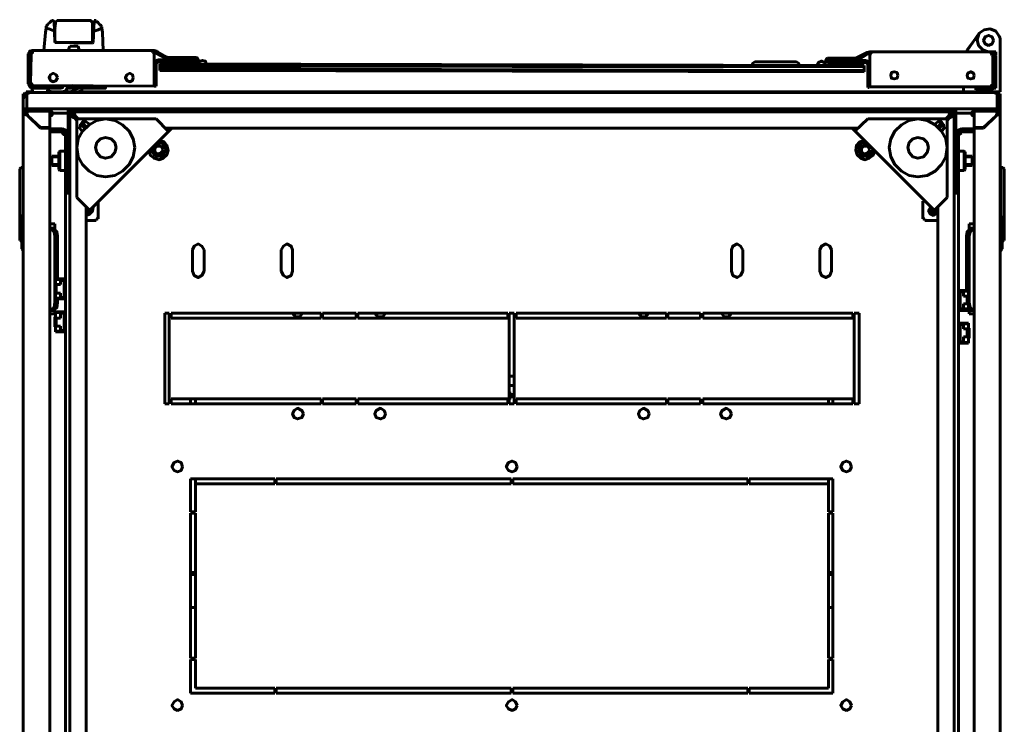
# Model space of a CAD drawing. Units: millimetres. Extents: x -61 to 2255, y -2930 to 1120.
# Drawn here: x 601 to 1199, y 692 to 1120 of the extents above; entities that cross this region are included whole.
import ezdxf

# ---------------------------------------------------------------- set-up
doc = ezdxf.new("R2010")
doc.units = ezdxf.units.MM
doc.layers.add('Вид снизу', color=7, linetype='Continuous', lineweight=60)

# ---------------------------------------------------------------- blocks, each defined once
blk = doc.blocks.new('SKAT-UPS 10000 SNMP комплекс вид снизу')
at = {"ltscale": 100}
for centre in [(-246.61, 361.57), (246.61, 361.57)]:
    blk.add_circle(centre, 6.29, dxfattribs=at)
at = {"layer": 'Вид снизу', "color": 7}
for points in [[(-279.8, 438.57), (-280.23, 438.13), (-280.67, 437.7), (-281.53, 436.83), (-281.97, 436.4), (-282.4, 435.97), (-282.84, 435.53)], [(-279.37, 439), (-279.37, 439.44)], [(-279.37, 439), (-278.5, 439)], [(-279.37, 439), (-279.37, 438.57)], [(-278.06, 438.57), (-278.5, 439)], [(-278.06, 438.57), (-277.63, 425.55)], [(-277.63, 434.23), (-277.2, 437.27)], [(-277.2, 437.7), (-277.2, 438.13), (-275.89, 439), (-275.46, 439)], [(-277.2, 438.13), (-277.2, 438.57)], [(-277.2, 437.27), (-277.2, 437.7)], [(-256.37, 439), (-275.46, 439)], [(-256.37, 439), (-255.94, 439), (-255.07, 438.13), (-254.64, 437.7), (-254.64, 437.27)], [(-255.07, 438.13), (-255.07, 438.57)], [(-254.64, 437.27), (-254.64, 434.23)], [(-254.2, 425.55), (-253.77, 438.57)], [(-253.77, 439), (-252.47, 439)], [(-253.77, 439), (-253.77, 438.57)], [(-252.47, 438.57), (-252.47, 439)], [(-252.47, 438.57), (-252.47, 439)], [(-252.47, 438.57), (-252.47, 439)], [(-249.43, 435.53), (-249.43, 435.97), (-250.3, 436.4), (-250.73, 436.83), (-251.17, 437.7), (-252.04, 438.13), (-252.47, 438.57)], [(-283.27, 431.63), (-284.14, 420.78)], [(-282.84, 434.23), (-283.27, 431.63)], [(-282.84, 435.53), (-282.84, 435.1)], [(-282.84, 435.1), (-282.84, 435.53)], [(-282.84, 435.1), (-282.84, 434.23)], [(-282.84, 434.23), (-282.84, 434.66)], [(-281.1, 433.8), (-282.84, 434.23)], [(-278.06, 432.5), (-278.5, 432.93), (-281.1, 433.8)], [(-278.5, 432.93), (-278.5, 433.36)], [(-277.2, 435.53), (-278.06, 435.53)], [(-277.63, 434.23), (-277.2, 434.66)], [(-277.63, 426.42), (-277.63, 434.23)], [(-254.2, 435.53), (-254.64, 435.53)], [(-254.64, 434.66), (-254.64, 434.23)], [(-254.64, 434.23), (-254.64, 426.42)], [(-254.2, 432.5), (-253.77, 432.5)], [(-251.17, 433.36), (-253.77, 432.5)], [(-253.77, 432.5), (-253.77, 432.93)], [(-251.17, 433.36), (-249, 434.23)], [(-249, 435.1), (-249.43, 435.53)], [(-249, 435.1), (-249, 434.23), (-248.57, 431.63)], [(-249, 434.66), (-249, 435.1)], [(-249, 434.23), (-249, 434.66)], [(-248.13, 420.78), (-248.57, 431.63)], [(276.33, 420.78), (283.7, 431.19)], [(295.85, 429.46), (293.68, 432.5), (290.21, 433.8), (286.74, 433.36), (283.7, 431.19), (282.4, 427.29), (283.27, 423.82), (285.87, 421.22), (289.34, 419.92)], [(-277.63, 426.42), (-277.2, 425.99), (-276.33, 425.55)], [(-277.63, 425.55), (-277.63, 425.99)], [(-277.63, 425.55), (-254.64, 425.12)], [(-276.33, 425.55), (-255.51, 425.55)], [(-275.89, 425.55), (-275.89, 425.99)], [(-275.46, 425.12), (-275.46, 425.55), (-275.89, 425.55)], [(-275.89, 425.55), (-275.89, 425.12)], [(-256.37, 425.55), (-256.37, 425.99)], [(-256.37, 425.12), (-256.37, 425.55), (-256.37, 425.12)], [(-255.51, 425.55), (-254.64, 425.99), (-254.64, 426.42)], [(-254.64, 425.12), (-254.2, 425.55)], [(276.33, 421.22), (281.53, 428.16)], [(282.4, 428.16), (281.53, 428.16)], [(292.38, 426.86), (291.51, 429.02), (289.34, 429.89), (287.17, 429.02), (286.31, 426.86), (287.17, 424.69), (289.34, 423.82), (291.51, 424.69), (292.38, 426.86)], [(295.85, 429.46), (296.28, 428.16)], [(296.28, 428.16), (296.28, 395.62)], [(-291.08, 420.78), (-292.81, 420.35), (-293.68, 418.61)], [(-293.68, 419.05), (-292.38, 418.61)], [(-293.68, 418.61), (-293.68, 400.39)], [(-291.08, 419.48), (-291.95, 419.05), (-292.38, 418.61)], [(-292.38, 418.61), (-292.38, 400.39)], [(-291.95, 418.61), (-291.08, 419.48), (-291.08, 420.35)], [(-291.95, 418.18), (-291.95, 418.61)], [(-291.08, 420.35), (-291.08, 420.78), (-291.51, 420.78)], [(-291.08, 420.78), (-291.51, 420.78)], [(-291.51, 420.78), (-291.51, 419.48)], [(-291.51, 420.78), (-291.08, 419.48)], [(-291.08, 419.48), (-291.51, 419.48)], [(-217.77, 420.78), (-291.08, 420.78)], [(-291.08, 419.48), (-291.08, 419.92)], [(-291.08, 419.48), (-291.08, 419.92)], [(-269.39, 420.78), (-268.52, 423.39)], [(-263.31, 423.39), (-268.52, 423.39)], [(-263.31, 423.39), (-262.88, 420.78)], [(-248.13, 420.78), (-248.13, 421.22)], [(-217.33, 420.78), (-217.77, 420.78), (-218.2, 419.92)], [(-218.2, 419.92), (-218.2, 419.48)], [(-218.2, 419.48), (-217.77, 419.48)], [(-217.77, 419.48), (-217.33, 418.61), (-217.33, 418.18)], [(-217.33, 419.48), (-217.77, 419.48)], [(-217.33, 420.78), (-217.33, 419.48)], [(-215.6, 420.35), (-217.33, 420.78)], [(-216.03, 419.48), (-217.33, 419.48)], [(-215.6, 420.35), (-216.03, 419.48)], [(-215.16, 419.92), (-216.03, 419.05)], [(-216.03, 419.48), (-216.03, 419.05), (-210.39, 416.01)], [(-215.6, 420.35), (-215.16, 419.92), (-209.96, 416.88)], [(209.52, 416.44), (215.6, 419.48)], [(210.39, 415.14), (216.03, 418.61)], [(215.16, 419.48), (216.03, 418.61), (215.6, 419.48)], [(217.33, 419.92), (215.6, 419.48)], [(217.33, 419.05), (216.03, 418.61)], [(217.33, 419.92), (217.33, 420.35)], [(217.77, 419.05), (218.2, 419.48), (217.77, 419.92), (217.33, 419.92)], [(217.33, 419.92), (217.33, 419.05)], [(217.33, 419.92), (217.33, 419.05)], [(217.77, 419.05), (217.33, 419.05)], [(217.77, 419.05), (217.33, 419.05)], [(217.33, 417.75), (217.77, 418.61)], [(291.08, 419.92), (217.77, 419.92)], [(217.77, 418.61), (217.77, 419.05)], [(217.77, 418.61), (217.77, 419.05)], [(276.33, 419.92), (276.33, 421.22)], [(276.33, 419.92), (276.33, 420.78)], [(285.87, 419.92), (285.87, 420.78)], [(291.08, 419.92), (290.64, 419.48)], [(290.64, 419.48), (291.08, 418.61), (291.51, 417.75)], [(291.08, 419.92), (291.08, 420.35)], [(293.25, 417.75), (292.81, 419.48), (291.08, 419.92)], [(291.08, 419.92), (291.08, 418.61)], [(291.08, 419.92), (291.08, 418.61)], [(291.08, 418.61), (291.08, 419.05)], [(291.08, 418.61), (291.08, 419.05)], [(291.08, 418.61), (291.08, 419.05)], [(292.38, 417.75), (291.95, 418.61), (291.08, 418.61)], [(293.68, 419.92), (291.51, 419.92)], [(293.68, 419.92), (293.68, 417.75)], [(-291.95, 418.18), (-292.38, 400.83)], [(-217.33, 418.18), (-217.33, 399.09), (-217.33, 412.54)], [(-214.73, 415.14), (-216.46, 414.28), (-217.33, 412.54)], [(-214.73, 413.84), (-215.6, 413.41), (-216.03, 412.54)], [(-216.03, 399.09), (-216.03, 412.54)], [(-214.73, 415.14), (-191.74, 415.14)], [(-214.73, 413.84), (-191.74, 413.84)], [(-213.86, 412.54), (213.86, 411.67)], [(-213.86, 408.64), (-213.86, 412.54)], [(-210.39, 416.01), (-208.66, 415.58)], [(-209.96, 416.88), (-208.66, 416.44)], [(-191.74, 416.44), (-208.66, 416.44)], [(-191.74, 415.58), (-208.66, 415.58)], [(-191.74, 413.84), (-190.87, 414.28), (-190.44, 415.14), (-190.87, 416.01), (-191.74, 416.44)], [(-191.74, 415.14), (-191.74, 415.58)], [(-185.66, 412.54), (-186.1, 414.28), (-187.83, 414.71), (-189.57, 414.28), (-190.44, 412.54)], [(147.49, 413.84), (146.19, 412.97), (145.76, 412.11)], [(147.49, 413.84), (172.65, 413.84)], [(174.82, 411.67), (173.95, 412.97), (172.65, 413.84)], [(190.44, 411.67), (189.57, 413.41), (187.83, 414.28), (186.1, 413.41), (185.23, 411.67)], [(191.74, 416.01), (190.87, 415.58), (190.44, 414.71), (190.87, 413.84), (191.74, 413.41)], [(191.74, 416.01), (208.66, 416.01)], [(191.74, 414.71), (191.74, 415.14)], [(214.73, 414.71), (191.74, 414.71)], [(191.74, 414.71), (208.66, 414.71)], [(214.73, 413.41), (191.74, 413.41)], [(208.66, 416.01), (209.52, 416.44)], [(208.66, 414.71), (210.39, 415.14)], [(216.9, 412.11), (216.46, 413.84), (214.73, 414.71)], [(216.03, 412.11), (215.6, 412.97), (214.73, 413.41)], [(217.33, 417.75), (217.33, 418.18)], [(217.33, 417.75), (217.33, 398.66)], [(291.51, 417.75), (291.95, 417.31)], [(291.95, 399.96), (291.95, 417.31)], [(291.95, 414.71), (291.95, 415.14)], [(293.25, 418.18), (292.38, 417.75)], [(292.38, 417.75), (292.38, 418.18)], [(292.38, 417.75), (292.38, 399.53)], [(293.25, 417.75), (293.25, 399.53)], [(293.68, 417.31), (293.68, 397.79)], [(-275.89, 404.3), (-276.76, 406.03), (-278.5, 406.9), (-280.23, 406.03), (-281.1, 404.3), (-280.23, 402.56), (-278.5, 401.7), (-276.76, 402.56), (-275.89, 404.3)], [(-229.91, 404.3), (-230.35, 406.03), (-232.08, 406.9), (-233.82, 406.03), (-234.68, 404.3), (-233.82, 402.56), (-232.08, 401.7), (-230.35, 402.56), (-229.91, 404.3)], [(-213.86, 411.24), (213.86, 410.81)], [(213.86, 408.64), (-213.86, 409.5)], [(213.86, 407.77), (-213.86, 408.64)], [(213.86, 411.67), (213.86, 407.77)], [(216.03, 398.23), (216.03, 412.11)], [(216.9, 398.23), (216.9, 412.11)], [(234.25, 405.6), (233.82, 407.34), (232.08, 407.77), (230.35, 407.34), (229.91, 405.6), (230.35, 403.86), (232.08, 403.43), (233.82, 403.86), (234.25, 405.6)], [(280.67, 405.6), (280.23, 406.9), (278.5, 407.77), (276.76, 406.9), (276.33, 405.6), (276.76, 403.86), (278.5, 403.43), (280.23, 403.86), (280.67, 405.6)], [(292.38, 409.5), (291.95, 409.5)], [(293.68, 408.2), (293.25, 408.2)], [(-291.08, 399.53), (-291.51, 400.39), (-292.38, 400.83)], [(-280.67, 405.6), (-280.67, 403)], [(291.95, 401.7), (292.38, 401.7)], [(293.25, 401.7), (293.68, 401.7)], [(-292.38, 395.19), (-294.55, 394.75), (-295.85, 393.45), (-296.72, 391.28)], [(-295.42, 394.32), (-295.42, 394.75)], [(-291.08, 395.62), (-294.98, 395.62)], [(-294.98, 394.32), (-294.98, 395.62)], [(-294.55, 394.32), (-292.38, 395.19)], [(-293.68, 400.39), (-292.81, 398.66), (-291.08, 397.79)], [(-292.38, 400.39), (-291.95, 399.53), (-291.08, 399.09)], [(292.38, 395.19), (-292.38, 395.19)], [(-291.51, 397.79), (-281.53, 397.79)], [(-291.51, 397.79), (-291.08, 396.06)], [(-291.08, 399.53), (-217.33, 399.09)], [(-291.08, 399.09), (-281.53, 399.09)], [(-291.08, 397.79), (-281.53, 397.79)], [(-291.08, 396.06), (-290.64, 395.19)], [(-288.47, 399.53), (-288.47, 399.09)], [(-288.47, 397.79), (-288.47, 398.23)], [(-284.57, 399.53), (-284.57, 399.09)], [(-284.57, 397.79), (-284.57, 398.23)], [(-282.4, 395.19), (-281.97, 396.06)], [(-282.4, 395.62), (-272.86, 395.62)], [(-281.53, 397.79), (-281.97, 396.06)], [(-279.37, 395.62), (-281.97, 396.49)], [(-281.53, 397.79), (-281.53, 399.09)], [(-281.53, 398.23), (-273.29, 398.23)], [(-273.73, 397.79), (-281.53, 397.79)], [(-280.67, 399.53), (-280.23, 399.09), (-279.8, 398.66)], [(-280.23, 398.23), (-280.23, 399.09)], [(-280.23, 395.62), (-280.23, 395.19)], [(-272.42, 398.66), (-279.8, 398.66)], [(-275.46, 395.19), (-275.03, 395.62)], [(-274.59, 395.62), (-275.03, 395.19)], [(-273.73, 397.79), (-272.86, 398.23), (-272.42, 399.09)], [(-272.86, 395.62), (-270.69, 396.49), (-269.82, 398.66)], [(-272.42, 399.53), (-272.42, 399.09)], [(274.16, 395.62), (-272.42, 395.62)], [(-271.12, 395.62), (-271.12, 396.06)], [(-271.12, 396.06), (-270.69, 396.06)], [(-271.12, 395.62), (-271.12, 396.06)], [(-261.15, 395.62), (-271.12, 395.62)], [(-270.69, 396.06), (-268.52, 395.62), (-266.78, 396.06)], [(-265.48, 397.79), (-270.26, 397.79)], [(-269.82, 398.66), (-269.82, 399.53)], [(-268.52, 398.66), (-269.82, 398.66)], [(-268.95, 399.53), (-268.09, 398.66)], [(-267.65, 399.53), (-268.09, 398.66)], [(-268.09, 398.66), (-262.45, 397.79)], [(-267.22, 398.23), (-267.22, 397.79)], [(-263.31, 397.36), (-267.22, 397.79)], [(-266.78, 399.53), (-262.45, 398.66)], [(-266.78, 396.06), (-265.48, 396.06), (-263.75, 395.62)], [(-261.15, 396.06), (-261.58, 396.06), (-263.75, 395.62)], [(-262.45, 397.79), (-263.31, 397.79)], [(-263.31, 397.79), (-263.31, 397.36)], [(-262.45, 398.66), (-262.45, 397.79)], [(-262.45, 397.79), (-247.7, 397.79)], [(-261.15, 397.79), (-261.15, 395.62)], [(-261.15, 395.62), (-261.15, 396.06)], [(-258.98, 399.53), (-258.98, 398.66)], [(-258.98, 398.66), (-258.54, 397.79), (-258.11, 397.79)], [(-251.17, 397.79), (-250.3, 397.79), (-250.3, 398.66)], [(-250.3, 399.09), (-250.3, 398.66)], [(-247.7, 397.79), (-246.83, 397.79), (-246.83, 398.66)], [(-246.83, 398.66), (-246.4, 399.09)], [(-216.03, 399.09), (-217.33, 399.09)], [(216.03, 398.23), (216.9, 398.23)], [(217.33, 398.66), (290.64, 398.66)], [(274.16, 395.62), (274.16, 398.66)], [(296.28, 395.62), (274.16, 395.62)], [(275.03, 395.62), (275.03, 395.19)], [(280.67, 395.62), (280.67, 395.19)], [(281.1, 395.19), (281.1, 395.62)], [(291.08, 398.23), (281.53, 398.23)], [(281.53, 396.92), (281.53, 398.23)], [(291.08, 396.92), (281.53, 396.92)], [(282.84, 398.66), (284.14, 398.23)], [(285.87, 395.19), (285.87, 395.62)], [(286.31, 395.62), (286.31, 395.19)], [(291.95, 399.96), (291.08, 399.53), (290.64, 398.66)], [(291.08, 398.23), (291.95, 398.66), (292.38, 399.53)], [(291.08, 396.92), (292.81, 397.79), (293.25, 399.53)], [(296.28, 391.28), (295.85, 393.45), (294.55, 394.75), (292.38, 395.19)], [(294.55, 394.32), (292.38, 395.19)], [(293.68, 397.79), (292.81, 397.79)], [(294.98, 394.32), (294.98, 395.62)], [(295.42, 394.32), (295.42, 394.75)], [(-296.72, 385.21), (-296.72, 394.32)], [(-296.72, 394.32), (-295.42, 394.32)], [(-295.42, 394.32), (-294.55, 393.45)], [(-294.55, 385.21), (-294.55, 394.32)], [(294.55, 393.45), (295.42, 394.32)], [(294.55, 385.21), (294.55, 394.32)], [(296.28, 394.32), (295.42, 394.32)], [(296.28, 394.32), (296.28, 391.28)], [(296.28, 391.28), (296.28, -392.15)], [(-296.72, 385.21), (-296.72, -392.15)], [(-294.98, 385.21), (-294.55, 385.21), (-296.72, 385.21)], [(-294.11, 383.91), (-295.85, 383.04), (-296.72, 381.31)], [(-296.28, 383.04), (-295.85, 383.04), (-296.72, 383.04)], [(-295.85, 383.04), (-295.85, 383.48)], [(-295.42, 385.21), (-295.42, 383.48)], [(-294.98, 383.48), (-295.42, 383.91)], [(-294.11, 382.17), (-294.55, 382.61), (-295.42, 382.61)], [(-295.42, 382.61), (-294.98, 382.17)], [(-294.55, 381.74), (-295.42, 381.74), (-295.42, 382.61)], [(-294.98, 385.21), (-294.98, 383.48)], [(-294.55, 385.21), (-294.55, 383.91)], [(-294.55, 385.21), (296.28, 385.21)], [(-294.55, 384.34), (-294.55, 385.21)], [(-294.55, 385.21), (-294.55, 383.91)], [(-294.55, 383.91), (-294.55, 384.34)], [(-294.55, 382.17), (-294.55, 382.61)], [(-280.67, 383.91), (-294.11, 383.91)], [(-280.67, 383.91), (-280.67, 373.93)], [(-280.67, 380.87), (-279.37, 381.31), (-278.93, 382.17), (-279.37, 383.48), (-280.67, 383.91)], [(-280.67, 382.61), (-280.23, 382.61)], [(-280.67, 381.74), (-280.23, 381.74), (-280.23, 382.17), (-280.23, 382.61), (-280.67, 382.61)], [(-278.93, 382.61), (-269.39, 382.61)], [(-269.39, 385.21), (-269.39, 343.13)], [(-267.65, 382.17), (-267.65, 385.21)], [(-267.22, 380.87), (-267.22, 383.48)], [(-267.22, 383.48), (266.78, 383.48)], [(-265.92, 382.17), (-265.92, 383.48)], [(-265.92, 383.48), (-265.48, 383.48), (-265.48, 383.04)], [(-265.48, 383.04), (-265.48, 382.61), (-265.92, 382.17)], [(-265.92, 382.17), (-265.92, 382.61)], [(-265.48, 382.61), (-265.48, 383.04)], [(265.48, 383.04), (265.48, 383.48), (265.92, 383.48)], [(265.48, 382.61), (265.48, 383.04)], [(265.92, 382.17), (265.48, 382.61), (265.48, 383.04)], [(265.92, 382.17), (265.92, 383.48)], [(265.92, 382.17), (265.92, 382.61)], [(266.78, 382.17), (266.78, 383.48)], [(267.65, 385.21), (267.65, 382.17)], [(269.39, 343.13), (269.39, 385.21)], [(278.93, 382.61), (269.39, 382.61)], [(280.67, 383.91), (279.37, 383.48), (278.93, 382.17), (279.37, 381.31), (280.67, 380.87)], [(280.67, 382.61), (280.23, 382.61), (279.8, 382.17), (280.23, 381.74), (280.67, 381.74)], [(280.67, 382.61), (280.23, 382.61)], [(294.11, 383.91), (280.67, 383.91)], [(280.67, 383.91), (280.67, 373.93)], [(294.11, 383.91), (294.55, 384.34)], [(296.28, 381.31), (295.85, 383.04), (294.11, 383.91)], [(294.11, 382.17), (294.55, 382.61), (295.42, 382.61)], [(294.55, 385.21), (294.55, 384.34)], [(294.55, 383.91), (294.55, 384.78)], [(294.55, 381.74), (295.42, 381.74), (295.42, 382.61)], [(294.55, 382.17), (294.55, 382.61)], [(295.42, 382.61), (294.98, 382.17)], [(295.42, 383.48), (295.42, 385.21)], [(295.85, 383.04), (295.85, 383.48)], [(295.85, 383.04), (296.28, 383.04)], [(296.28, 383.04), (295.85, 383.04)], [(-294.98, 381.74), (-294.98, 382.17)], [(-294.11, 381.74), (-294.55, 382.17), (-294.98, 382.17)], [(-294.55, 381.31), (-294.55, 381.74), (-294.98, 381.74)], [(-294.55, 381.31), (-294.55, 381.74)], [(-294.55, 381.31), (-294.55, 381.74)], [(-294.55, 381.31), (-294.55, 381.74)], [(-294.55, 381.31), (-294.55, 381.74)], [(-294.55, 381.31), (-294.11, 381.31), (-294.11, 381.74)], [(-294.55, 381.31), (-294.11, 381.31)], [(-294.11, 381.74), (-294.11, 382.17)], [(-294.11, 381.74), (-294.11, 382.17)], [(-294.11, 381.74), (-294.11, 382.17)], [(-294.11, 381.74), (-294.11, 382.17)], [(-294.11, 381.31), (-294.11, 381.74)], [(-294.11, 381.31), (-286.31, 373.5)], [(-294.11, 381.31), (-286.31, 373.93)], [(-291.95, 379.14), (-291.51, 379.14)], [(-268.52, 382.17), (-265.92, 382.17)], [(-268.52, -390.85), (-268.52, 382.17)], [(-267.22, 380.87), (-268.52, 380.87)], [(-268.09, 380.44), (-268.52, 380.44), (-268.52, 380.87)], [(-267.65, 380.87), (-268.09, 380.44)], [(-267.65, 380.87), (-267.22, 380.87)], [(-267.22, 380.87), (-267.22, 381.31)], [(-266.35, 380.87), (-267.22, 380.87)], [(-267.22, 380.87), (-266.78, 380.87)], [(-265.48, 379.57), (-266.35, 380.01), (-266.78, 380.44), (-266.78, 380.87)], [(-266.35, 380.87), (-266.35, 381.31)], [(-265.48, 380.01), (-265.92, 380.01), (-265.92, 380.44), (-266.35, 380.87)], [(-264.62, 380.44), (-265.48, 381.74), (-265.92, 382.17)], [(-265.92, 381.31), (-265.92, 382.17)], [(-265.92, 381.31), (-265.92, 381.74)], [(-264.62, 380.87), (-265.05, 380.87), (-265.48, 381.31), (-265.92, 381.31)], [(-265.48, 381.74), (-265.48, 382.17)], [(-265.48, 379.57), (-264.18, 378.27)], [(-265.05, 379.14), (-264.18, 380.01)], [(-264.62, 380.44), (-263.31, 379.14)], [(-264.18, 379.14), (-264.18, 331.42)], [(-216.03, 379.14), (-264.18, 379.14)], [(-229.04, 361.79), (-229.91, 366.99), (-232.51, 371.76), (-236.42, 375.67), (-241.19, 378.27), (-246.83, 379.14), (-252.04, 378.27), (-256.81, 375.67), (-260.71, 371.76), (-263.31, 366.99), (-264.18, 361.79), (-263.31, 356.15), (-260.71, 351.38), (-256.81, 347.47), (-252.04, 344.87), (-246.83, 344), (-241.19, 344.87), (-236.42, 347.47), (-232.51, 351.38), (-229.91, 356.15), (-229.04, 361.79)], [(-256.81, 376.1), (-258.54, 377.4), (-260.71, 377.4), (-262.01, 375.67), (-262.45, 373.5), (-261.15, 371.76)], [(-261.15, 376.97), (-258.54, 374.37)], [(-208.66, 371.76), (-216.03, 379.14)], [(208.22, 371.76), (216.03, 379.14)], [(264.18, 379.14), (216.03, 379.14)], [(264.18, 361.79), (263.31, 366.99), (260.71, 371.76), (256.81, 375.67), (252.04, 378.27), (246.4, 379.14), (241.19, 378.27), (236.42, 375.67), (232.51, 371.76), (229.91, 366.99), (229.04, 361.79), (229.91, 356.15), (232.51, 351.38), (236.42, 347.47), (241.19, 344.87), (246.4, 344), (252.04, 344.87), (256.81, 347.47), (260.71, 351.38), (263.31, 356.15), (264.18, 361.79)], [(260.71, 371.76), (262.45, 373.5), (262.01, 375.67), (260.71, 377.4), (258.54, 377.4), (256.81, 376.1)], [(261.15, 376.97), (258.54, 374.37)], [(264.62, 380.44), (263.31, 379.14)], [(264.18, 380.01), (265.05, 379.14)], [(265.48, 379.57), (264.18, 378.27)], [(264.18, 331.42), (264.18, 379.14)], [(264.62, 380.44), (265.48, 381.74), (265.48, 382.17)], [(264.62, 380.87), (265.05, 380.87), (265.48, 381.31), (265.92, 381.31)], [(265.48, 381.74), (265.48, 382.17)], [(265.92, 382.17), (265.48, 382.17)], [(265.48, 380.01), (265.92, 380.01), (265.92, 380.44), (266.35, 380.87)], [(265.48, 379.57), (265.92, 380.01), (266.78, 380.44), (266.78, 380.87), (267.22, 380.87)], [(265.92, 381.31), (265.92, 382.17)], [(268.52, 382.17), (265.92, 382.17)], [(265.92, 381.31), (265.92, 381.74)], [(266.35, 380.87), (266.35, 381.31)], [(266.35, 380.87), (267.22, 380.87)], [(266.78, 382.17), (266.78, 380.87)], [(266.78, 380.87), (266.78, 381.31)], [(266.78, 380.44), (266.78, 380.87)], [(267.22, 380.87), (268.52, 380.87)], [(268.09, 380.44), (267.65, 380.87), (267.22, 380.87)], [(268.52, 380.87), (268.52, 380.44), (268.09, 380.44)], [(268.52, 382.17), (268.52, -390.85)], [(294.11, 381.31), (286.31, 373.93)], [(294.11, 381.31), (286.31, 373.5)], [(291.95, 379.14), (291.51, 379.14)], [(294.11, 382.17), (294.11, 381.74)], [(294.11, 381.74), (294.55, 382.17), (294.98, 382.17)], [(294.11, 381.74), (294.11, 382.17)], [(294.11, 381.74), (294.11, 382.17)], [(294.11, 381.74), (294.11, 382.17)], [(294.11, 381.31), (294.11, 381.74)], [(294.11, 381.31), (294.11, 381.74)], [(294.11, 381.74), (294.11, 381.31)], [(294.11, 381.31), (294.11, 381.74)], [(294.11, 381.31), (294.11, 381.74)], [(294.11, 381.31), (294.55, 381.31)], [(294.11, 381.31), (294.55, 381.31)], [(294.55, 381.31), (294.55, 381.74)], [(294.55, 381.31), (294.55, 381.74)], [(294.55, 381.31), (294.55, 381.74)], [(294.55, 381.74), (294.98, 381.74)], [(294.98, 381.74), (294.98, 382.17)], [(-280.67, 373.93), (-286.31, 373.93)], [(-280.67, 373.5), (-286.31, 373.5)], [(-285.87, 373.93), (-285.87, 373.5)], [(-280.67, -392.59), (-280.67, 373.5)], [(-272.86, 373.07), (-280.67, 373.07)], [(-272.86, 371.33), (-280.67, 371.33)], [(-273.29, 371.33), (-272.86, 370.46)], [(-269.82, 370.03), (-270.69, 372.2), (-272.86, 373.07)], [(-271.12, 370.03), (-271.56, 370.9), (-272.86, 371.33)], [(-262.01, 376.1), (-259.41, 373.5)], [(-258.54, 321.44), (-206.49, 373.5)], [(210.39, 373.5), (-210.39, 373.5)], [(-209.52, 373.5), (-209.96, 373.07)], [(258.54, 321.44), (206.49, 373.5)], [(209.09, 373.5), (209.96, 373.07)], [(262.01, 376.1), (259.41, 373.5)], [(272.86, 373.07), (270.69, 372.2), (269.82, 370.03)], [(272.86, 371.33), (271.56, 370.9), (271.12, 370.03)], [(272.86, 373.07), (280.67, 373.07)], [(272.86, 371.33), (280.67, 371.33)], [(272.86, 370.46), (272.86, 371.33)], [(280.67, 373.93), (286.31, 373.93)], [(280.67, 373.5), (286.31, 373.5)], [(280.67, 373.5), (280.67, -392.59)], [(285.87, 373.5), (285.87, 373.93)], [(-271.56, 369.59), (-271.99, 369.59), (-272.42, 370.03), (-272.86, 370.46)], [(-271.99, 370.03), (-272.86, 370.46)], [(-271.99, 370.03), (-271.56, 369.59)], [(-271.12, 370.03), (-271.56, 369.59)], [(-271.12, -379.14), (-271.12, 370.03)], [(-271.12, 370.03), (-269.82, 370.03)], [(-269.82, 370.03), (-269.82, 334.02)], [(-240.32, 361.79), (-241.19, 364.82), (-243.36, 366.99), (-246.83, 367.86), (-249.87, 366.99), (-252.04, 364.82), (-252.9, 361.79), (-252.04, 358.75), (-249.87, 356.15), (-246.83, 355.28), (-243.36, 356.15), (-241.19, 358.75), (-240.32, 361.79)], [(-220.37, 359.62), (-219.5, 357.01), (-217.33, 355.28), (-214.3, 354.41), (-211.69, 355.28), (-209.52, 357.45), (-208.66, 360.05), (-209.52, 363.09), (-211.26, 365.26), (-213.86, 366.12)], [(213.86, 366.12), (211.26, 365.26), (209.09, 363.09), (208.66, 360.05), (209.52, 357.45), (211.69, 355.28), (214.3, 354.41), (216.9, 355.28), (219.07, 357.01), (220.37, 359.62)], [(252.9, 361.79), (252.04, 364.82), (249.87, 366.99), (246.4, 367.86), (243.36, 366.99), (241.19, 364.82), (240.32, 361.79), (241.19, 358.75), (243.36, 356.15), (246.4, 355.28), (249.87, 356.15), (252.04, 358.75), (252.9, 361.79)], [(269.82, 334.02), (269.82, 370.03)], [(271.12, 370.03), (269.82, 370.03)], [(272.86, 370.46), (271.12, 369.59)], [(271.12, -379.14), (271.12, 370.03)], [(271.12, 370.03), (271.56, 370.03)], [(272.86, 370.46), (271.56, 369.59)], [(271.56, 369.59), (271.56, 370.03)], [(-275.03, 359.18), (-274.59, 359.62)], [(-275.03, 359.18), (-275.03, 348.34)], [(-274.59, 359.62), (-274.59, 347.9)], [(-271.12, 359.62), (-274.59, 359.62)], [(-219.07, 360.48), (-218.2, 361.79)], [(-216.9, 356.58), (-219.07, 360.48)], [(-211.69, 360.48), (-212.56, 362.22), (-214.73, 363.09), (-216.46, 362.22), (-217.33, 360.48), (-216.46, 358.32), (-214.73, 357.45), (-212.56, 358.32), (-211.69, 360.48)], [(-213.86, 362.65), (-215.6, 362.65), (-216.9, 360.92), (-216.9, 359.18), (-215.16, 357.88), (-213.43, 358.32), (-212.13, 359.62)], [(-215.6, 364.39), (-212.13, 364.39)], [(-212.13, 364.39), (-209.96, 360.48)], [(-209.96, 360.48), (-212.13, 356.58)], [(209.96, 360.48), (212.13, 364.39)], [(212.13, 356.58), (209.96, 360.48)], [(217.33, 360.48), (216.46, 362.22), (214.3, 363.09), (212.56, 362.22), (211.26, 360.48), (212.56, 358.32), (214.3, 357.45), (216.46, 358.32), (217.33, 360.48)], [(212.13, 364.39), (215.6, 364.39)], [(215.16, 362.65), (213.43, 362.65), (212.13, 360.92), (212.13, 359.18), (213.86, 357.88), (215.6, 358.32), (216.9, 359.62)], [(219.07, 360.48), (216.9, 356.58)], [(218.2, 361.79), (219.07, 360.48)], [(274.59, 359.62), (271.12, 359.62)], [(274.59, 347.9), (274.59, 359.62)], [(275.03, 359.18), (274.59, 359.62)], [(275.03, 348.34), (275.03, 359.18)], [(-279.37, 350.94), (-279.37, 356.58)], [(-275.03, 356.58), (-279.37, 356.58)], [(-279.37, 356.15), (-275.03, 356.15)], [(-269.39, 356.58), (-269.82, 356.58)], [(-269.82, 356.15), (-269.39, 356.15)], [(-212.13, 356.58), (-216.9, 356.58)], [(216.9, 356.58), (212.13, 356.58)], [(269.82, 356.58), (269.39, 356.58)], [(269.82, 356.15), (269.39, 356.15)], [(279.37, 356.58), (275.03, 356.58)], [(279.37, 356.15), (275.03, 356.15)], [(279.37, 350.94), (279.37, 356.58)], [(-298.02, 349.64), (-298.45, 349.21), (-298.89, 348.77)], [(-298.89, 305.39), (-298.89, 348.77)], [(-296.72, 349.64), (-298.02, 349.64)], [(-296.72, 349.64), (-296.72, 320.58)], [(-279.37, 351.38), (-275.03, 351.38)], [(-275.03, 350.94), (-279.37, 350.94)], [(-275.03, 348.34), (-274.59, 347.9)], [(-271.12, 347.9), (-274.59, 347.9)], [(-269.82, 351.38), (-269.39, 351.38)], [(-269.39, 350.94), (-269.82, 350.94)], [(269.82, 351.38), (269.39, 351.38)], [(269.82, 350.94), (269.39, 350.94)], [(274.59, 347.9), (271.12, 347.9)], [(275.03, 348.34), (274.59, 347.9)], [(279.37, 351.38), (275.03, 351.38)], [(279.37, 350.94), (275.03, 350.94)], [(296.72, 349.64), (298.02, 349.64)], [(296.72, 320.58), (296.72, 349.64)], [(298.89, 348.77), (298.45, 349.21), (298.02, 349.64)], [(298.89, 348.77), (298.89, 305.39)], [(-296.72, 344.87), (-296.72, 345.3)], [(-269.39, 343.13), (-268.52, 340.53)], [(-268.95, 341.4), (-268.95, 338.8)], [(268.52, 340.53), (269.39, 343.13)], [(268.95, 338.8), (268.95, 341.4)], [(296.72, 344.87), (296.28, 344.87)], [(-268.52, 338.8), (-269.82, 338.8)], [(268.52, 338.8), (269.82, 338.8)], [(-268.52, 334.02), (-271.12, 334.02)], [(-256.37, 323.61), (-264.18, 331.42)], [(-251.17, 328.82), (-251.17, 318.41)], [(249.43, 329.25), (249.43, 318.41)], [(249.43, 329.25), (250.73, 329.25)], [(250.73, 329.25), (250.73, 329.69)], [(256.37, 323.61), (264.18, 331.42)], [(268.52, 334.02), (271.12, 334.02)], [(-258.54, 325.35), (-258.54, -334.46)], [(-258.54, 324.48), (-258.11, 324.91)], [(-258.11, 321.88), (-255.94, 321.88), (-254.64, 323.18), (-254.2, 325.78)], [(-258.11, 322.31), (-255.94, 322.31), (-254.64, 324.05)], [(254.2, 325.78), (252.9, 323.61), (253.77, 321.44), (255.94, 320.58), (258.11, 321.88)], [(254.2, 325.35), (253.77, 324.05), (254.2, 322.31), (255.51, 321.44), (257.24, 321.44)], [(253.77, 325.35), (254.64, 322.74), (256.81, 321.44)], [(254.2, 325.78), (254.2, 323.18), (255.94, 321.88), (258.11, 321.88)], [(254.64, 325.35), (255.07, 323.61), (255.94, 322.31), (257.68, 322.31)], [(258.54, 324.48), (258.11, 324.91)], [(258.54, -334.46), (258.54, 325.35)], [(-296.72, 321.01), (-297.58, 319.27)], [(-297.58, 300.19), (-297.58, 319.27)], [(-258.54, 320.58), (-256.81, 321.01), (-255.51, 322.31)], [(-258.54, 321.44), (-256.37, 321.44)], [(-258.54, 321.44), (-257.24, 321.44)], [(-258.54, 317.54), (-252.47, 317.54)], [(-251.17, 318.41), (-252.47, 318.41)], [(-252.47, 318.41), (-252.47, 317.54)], [(249.43, 318.41), (250.73, 318.41)], [(250.73, 318.41), (250.73, 317.54)], [(250.73, 317.54), (258.54, 317.54)], [(296.28, 321.01), (297.58, 319.27)], [(297.58, 300.19), (297.58, 319.27)], [(-277.63, 315.37), (-280.67, 315.37)], [(-278.5, 312.77), (-280.67, 312.77)], [(-277.63, 308), (-278.06, 310.6), (-280.23, 312.77)], [(-278.5, 312.77), (-276.33, 310.6), (-275.89, 308)], [(-277.63, 312.33), (-277.63, 315.37)], [(275.89, 308), (276.33, 310.6), (278.5, 312.77)], [(277.63, 315.37), (277.63, 312.33)], [(280.67, 315.37), (277.63, 315.37)], [(280.23, 312.77), (278.06, 310.6), (277.63, 308)], [(280.23, 312.77), (278.5, 312.77)], [(280.23, 312.77), (280.67, 312.77)], [(-298.89, 305.39), (-298.45, 305.39), (-298.02, 304.96)], [(-297.58, 304.96), (-298.02, 304.96)], [(-277.63, 308), (-277.63, 267.65)], [(-275.89, 308), (-275.89, 281.97)], [(275.89, 275.03), (275.89, 308)], [(277.63, 267.65), (277.63, 308)], [(297.58, 304.96), (298.02, 304.96)], [(298.02, 304.96), (298.45, 305.39), (298.89, 305.39)], [(-296.72, 298.89), (-297.58, 300.19)], [(-186.97, 299.75), (-188.27, 301.92), (-190.44, 303.22), (-193.04, 301.92), (-193.91, 299.75)], [(-193.91, 299.75), (-193.91, 286.74)], [(-186.97, 286.74), (-186.97, 299.75)], [(-133.18, 299.75), (-134.04, 301.92), (-136.65, 303.22), (-138.81, 301.92), (-140.12, 299.75)], [(-140.12, 299.75), (-140.12, 286.74)], [(-133.18, 286.74), (-133.18, 299.75)], [(140.12, 299.75), (138.81, 301.92), (136.65, 303.22), (134.04, 301.92), (133.18, 299.75)], [(133.18, 299.75), (133.18, 286.74)], [(140.12, 286.74), (140.12, 299.75)], [(193.91, 299.75), (193.04, 301.92), (190.44, 303.22), (187.83, 301.92), (186.97, 299.75)], [(186.97, 299.75), (186.97, 286.74)], [(193.91, 286.74), (193.91, 299.75)], [(296.28, 298.89), (297.58, 300.19)], [(-277.2, 281.97), (-271.12, 281.97)], [(-277.2, 269.82), (-277.2, 281.97)], [(-277.2, 281.53), (-274.16, 281.53)], [(-276.76, 281.53), (-276.76, 281.97)], [(-271.56, 281.53), (-276.76, 281.53)], [(-275.89, 281.53), (-275.89, 281.97)], [(-274.16, 278.5), (-274.16, 281.53)], [(-271.99, 281.1), (-274.16, 281.1)], [(-271.99, 270.69), (-271.99, 281.1)], [(-271.56, 281.97), (-271.56, 279.8)], [(-193.91, 286.74), (-193.04, 284.14), (-190.44, 282.84), (-188.27, 284.14), (-186.97, 286.74)], [(-140.12, 286.74), (-138.81, 284.14), (-136.65, 282.84), (-134.04, 284.14), (-133.18, 286.74)], [(133.18, 286.74), (134.04, 284.14), (136.65, 282.84), (138.81, 284.14), (140.12, 286.74)], [(186.97, 286.74), (187.83, 284.14), (190.44, 282.84), (193.04, 284.14), (193.91, 286.74)], [(-277.63, 272.86), (-277.63, 278.93)], [(-277.2, 278.93), (-277.63, 278.93)], [(-277.63, 278.5), (-277.2, 278.5)], [(-276.76, 278.5), (-276.76, 273.29)], [(-276.76, 273.29), (-276.76, 278.5)], [(-276.76, 278.5), (-274.16, 278.5)], [(-271.12, 278.93), (-271.99, 278.93)], [(-271.99, 278.5), (-271.12, 278.5)], [(-271.12, 279.8), (-271.56, 279.8)], [(-271.56, 272.86), (-271.56, 278.93)], [(271.12, 275.03), (277.2, 275.03)], [(271.56, 272.86), (271.56, 275.03)], [(275.89, 274.59), (275.89, 275.03)], [(276.76, 274.59), (276.76, 275.03)], [(277.2, 275.03), (277.2, 262.88)], [(-277.63, 273.29), (-277.2, 273.29)], [(-277.2, 272.86), (-277.63, 272.86)], [(-277.2, 270.26), (-274.16, 270.26)], [(-271.12, 269.82), (-277.2, 269.82)], [(-276.76, 273.29), (-274.16, 273.29)], [(-276.76, 270.26), (-276.76, 270.69)], [(-271.56, 270.26), (-276.76, 270.26)], [(-275.89, 270.26), (-275.89, 270.69)], [(-275.89, 269.82), (-275.89, 267.65)], [(-274.16, 270.26), (-274.16, 273.29)], [(-274.16, 270.69), (-271.99, 270.69)], [(-271.99, 273.29), (-271.12, 273.29)], [(-271.12, 272.86), (-271.99, 272.86)], [(-271.56, 271.99), (-271.12, 271.99)], [(-271.56, 271.99), (-271.56, 269.82)], [(271.56, 272.86), (271.12, 272.86)], [(271.99, 271.99), (271.12, 271.99)], [(271.99, 271.56), (271.12, 271.56)], [(271.56, 274.59), (276.76, 274.59)], [(271.56, 271.99), (271.56, 265.92)], [(271.99, 274.16), (271.99, 263.75)], [(274.16, 274.16), (271.99, 274.16)], [(274.16, 274.59), (274.16, 271.56)], [(277.2, 274.59), (274.16, 274.59)], [(276.76, 271.56), (274.16, 271.56)], [(276.33, 266.78), (276.33, 271.56)], [(276.76, 271.56), (276.76, 266.78)], [(277.63, 271.99), (277.2, 271.99)], [(277.63, 271.56), (277.2, 271.56)], [(277.63, 265.92), (277.63, 271.99)], [(-280.23, 262.88), (-278.06, 264.62), (-277.63, 267.65)], [(-275.89, 267.65), (-276.33, 264.62), (-278.5, 262.88)], [(271.99, 266.35), (271.12, 266.35)], [(271.99, 265.92), (271.12, 265.92)], [(271.12, 265.48), (271.56, 265.48)], [(271.56, 262.88), (271.56, 265.48)], [(271.56, 263.31), (276.76, 263.31)], [(277.2, 263.75), (271.99, 263.75)], [(274.16, 266.78), (274.16, 263.75)], [(276.76, 266.78), (274.16, 266.78)], [(276.76, 263.75), (276.76, 263.31)], [(277.63, 266.35), (277.2, 266.35)], [(277.63, 265.92), (277.2, 265.92)], [(278.5, 262.88), (277.2, 263.31)], [(277.63, 267.65), (278.06, 264.62), (280.23, 262.88)], [(-280.67, 262.88), (-278.5, 262.88)], [(-280.67, 260.71), (-277.63, 260.71)], [(-277.63, 260.71), (-277.63, 262.88)], [(-277.63, 252.9), (-277.63, 258.98)], [(-277.2, 258.98), (-277.63, 258.98)], [(-277.63, 258.54), (-277.2, 258.54)], [(-277.2, 249.87), (-277.2, 262.01)], [(-277.2, 262.01), (-271.12, 262.01)], [(-277.2, 261.58), (-274.16, 261.58)], [(-276.76, 261.58), (-276.76, 262.01)], [(-271.56, 261.58), (-276.76, 261.58)], [(-276.76, 258.11), (-274.16, 258.11)], [(-276.76, 253.34), (-276.76, 258.11)], [(-276.76, 258.11), (-276.76, 253.34)], [(-274.16, 258.11), (-274.16, 261.58)], [(-271.99, 261.15), (-274.16, 261.15)], [(-271.99, 250.73), (-271.99, 261.15)], [(-271.12, 258.98), (-271.99, 258.98)], [(-271.99, 258.54), (-271.12, 258.54)], [(-271.56, 262.01), (-271.56, 259.84)], [(-271.12, 259.84), (-271.56, 259.84)], [(-271.56, 252.9), (-271.56, 258.98)], [(-210.83, 261.15), (-210.83, 206.05)], [(-208.22, 261.15), (-210.83, 261.15)], [(-208.22, 206.05), (-208.22, 261.15)], [(-206.92, 261.15), (-206.92, 258.11)], [(-115.82, 261.15), (-206.92, 261.15)], [(-206.92, 258.11), (-115.82, 258.11)], [(-133.18, 261.15), (-131.44, 258.98), (-128.84, 258.98), (-127.1, 261.15)], [(-115.82, 258.11), (-115.82, 261.15)], [(-114.96, 261.15), (-114.96, 258.11)], [(-94.57, 261.15), (-114.96, 261.15)], [(-114.96, 258.11), (-94.57, 258.11)], [(-94.57, 258.11), (-94.57, 261.15)], [(-2.6, 261.15), (-93.7, 261.15)], [(-93.7, 261.15), (-93.7, 258.11)], [(-93.7, 258.11), (-2.6, 258.11)], [(-83.29, 261.15), (-81.55, 258.98), (-78.52, 258.98), (-76.78, 261.15)], [(-2.6, 258.11), (-2.6, 261.15)], [(1.3, 261.15), (-1.74, 261.15)], [(-1.74, 261.15), (-1.74, 206.05)], [(1.3, 206.05), (1.3, 261.15)], [(2.6, 261.15), (2.6, 258.11)], [(93.7, 261.15), (2.6, 261.15)], [(2.6, 258.11), (93.7, 258.11)], [(76.78, 261.15), (78.52, 258.98), (81.12, 258.98), (82.86, 261.15)], [(93.7, 258.11), (93.7, 261.15)], [(114.52, 261.15), (94.57, 261.15)], [(94.57, 261.15), (94.57, 258.11)], [(94.57, 258.11), (114.52, 258.11)], [(114.52, 258.11), (114.52, 261.15)], [(206.92, 261.15), (115.82, 261.15)], [(115.82, 261.15), (115.82, 258.11)], [(115.82, 258.11), (206.92, 258.11)], [(127.1, 261.15), (128.84, 258.98), (131.44, 258.98), (133.18, 261.15)], [(206.92, 258.11), (206.92, 261.15)], [(207.79, 261.15), (207.79, 206.05)], [(210.83, 261.15), (207.79, 261.15)], [(210.83, 206.05), (210.83, 261.15)], [(271.12, 262.88), (277.2, 262.88)], [(277.63, 262.88), (277.63, 260.71)], [(277.63, 260.71), (280.67, 260.71)], [(278.5, 262.88), (280.67, 262.88)], [(-277.63, 253.34), (-277.2, 253.34)], [(-277.2, 252.9), (-277.63, 252.9)], [(-276.76, 253.34), (-274.16, 253.34)], [(-274.16, 250.3), (-274.16, 253.34)], [(-271.99, 253.34), (-271.12, 253.34)], [(-271.12, 252.9), (-271.99, 252.9)], [(-271.56, 252.04), (-271.12, 252.04)], [(-271.56, 252.04), (-271.56, 249.87)], [(271.12, 255.07), (277.2, 255.07)], [(271.56, 252.9), (271.12, 252.9)], [(271.99, 252.04), (271.12, 252.04)], [(271.99, 251.6), (271.12, 251.6)], [(271.56, 252.9), (271.56, 255.07)], [(271.56, 254.64), (276.76, 254.64)], [(271.56, 252.04), (271.56, 245.96)], [(271.99, 254.2), (271.99, 243.79)], [(274.16, 254.2), (271.99, 254.2)], [(274.16, 254.64), (274.16, 251.6)], [(277.2, 254.64), (274.16, 254.64)], [(276.76, 251.6), (274.16, 251.6)], [(276.33, 246.83), (276.33, 251.6)], [(276.76, 254.64), (276.76, 255.07)], [(276.76, 251.6), (276.76, 246.83)], [(277.2, 255.07), (277.2, 242.93)], [(277.63, 252.04), (277.2, 252.04)], [(277.63, 251.6), (277.2, 251.6)], [(277.63, 245.96), (277.63, 252.04)], [(-277.2, 250.3), (-274.16, 250.3)], [(-271.12, 249.87), (-277.2, 249.87)], [(-276.76, 250.3), (-276.76, 250.73)], [(-271.56, 250.3), (-276.76, 250.3)], [(-274.16, 250.73), (-271.99, 250.73)], [(271.99, 246.4), (271.12, 246.4)], [(271.99, 245.96), (271.12, 245.96)], [(271.12, 245.1), (271.56, 245.1)], [(271.56, 242.93), (271.56, 245.1)], [(274.16, 246.83), (274.16, 243.36)], [(276.76, 246.83), (274.16, 246.83)], [(277.63, 246.4), (277.2, 246.4)], [(277.63, 245.96), (277.2, 245.96)], [(271.12, 242.93), (277.2, 242.93)], [(271.56, 243.36), (276.76, 243.36)], [(271.99, 243.79), (274.16, 243.79)], [(277.2, 243.36), (274.16, 243.36)], [(276.76, 243.36), (276.76, 243.79)], [(1.3, 222.97), (-1.74, 222.97)], [(-1.74, 217.33), (1.3, 217.33)], [(-0.43, 212.56), (-1.74, 212.56)], [(-1.74, 209.52), (-0.43, 209.52)], [(-0.43, 209.52), (-0.43, 212.56)], [(1.3, 212.56), (0.43, 212.56)], [(0.43, 212.56), (0.43, 209.52)], [(0.43, 209.52), (1.3, 209.52)], [(-210.83, 206.05), (-208.22, 206.05)], [(-206.92, 209.09), (-206.92, 206.05)], [(-115.82, 209.09), (-206.92, 209.09)], [(-206.92, 206.05), (-115.82, 206.05)], [(-195.21, 209.09), (-195.21, 206.05)], [(-192.17, 206.05), (-192.17, 209.09)], [(-126.67, 199.98), (-127.54, 202.15), (-130.14, 203.45), (-132.31, 202.15), (-133.18, 199.98), (-132.31, 197.81), (-130.14, 196.94), (-127.54, 197.81), (-126.67, 199.98)], [(-115.82, 206.05), (-115.82, 209.09)], [(-114.96, 209.09), (-114.96, 206.05)], [(-94.57, 209.09), (-114.96, 209.09)], [(-114.96, 206.05), (-94.57, 206.05)], [(-94.57, 206.05), (-94.57, 209.09)], [(-2.6, 209.09), (-93.7, 209.09)], [(-93.7, 209.09), (-93.7, 206.05)], [(-93.7, 206.05), (-2.6, 206.05)], [(-76.78, 199.98), (-77.65, 202.15), (-79.82, 203.45), (-82.42, 202.15), (-83.29, 199.98), (-82.42, 197.81), (-79.82, 196.94), (-77.65, 197.81), (-76.78, 199.98)], [(-2.6, 206.05), (-2.6, 209.09)], [(-1.74, 206.05), (1.3, 206.05)], [(93.7, 209.09), (2.6, 209.09)], [(2.6, 209.09), (2.6, 206.05)], [(2.6, 206.05), (93.7, 206.05)], [(83.29, 199.98), (82.42, 202.15), (79.82, 203.45), (77.65, 202.15), (76.78, 199.98), (77.65, 197.81), (79.82, 196.94), (82.42, 197.81), (83.29, 199.98)], [(93.7, 206.05), (93.7, 209.09)], [(94.57, 209.09), (94.57, 206.05)], [(114.52, 209.09), (94.57, 209.09)], [(94.57, 206.05), (114.52, 206.05)], [(114.52, 206.05), (114.52, 209.09)], [(115.82, 209.09), (115.82, 206.05)], [(206.92, 209.09), (115.82, 209.09)], [(115.82, 206.05), (206.92, 206.05)], [(133.18, 199.98), (132.31, 202.15), (130.14, 203.45), (127.54, 202.15), (126.67, 199.98), (127.54, 197.81), (130.14, 196.94), (132.31, 197.81), (133.18, 199.98)], [(192.17, 209.09), (192.17, 206.05)], [(194.77, 206.05), (194.77, 209.09)], [(206.92, 206.05), (206.92, 209.09)], [(207.79, 206.05), (210.83, 206.05)], [(-199.98, 167.88), (-200.85, 170.48), (-203.02, 171.35), (-205.19, 170.48), (-206.49, 167.88), (-205.19, 165.71), (-203.02, 164.84), (-200.85, 165.71), (-199.98, 167.88)], [(3.04, 167.88), (2.17, 170.48), (0, 171.35), (-2.17, 170.48), (-3.47, 167.88), (-2.17, 165.71), (0, 164.84), (2.17, 165.71), (3.04, 167.88)], [(206.05, 167.88), (205.19, 170.48), (203.02, 171.35), (200.85, 170.48), (199.55, 167.88), (200.85, 165.71), (203.02, 164.84), (205.19, 165.71), (206.05, 167.88)], [(-195.21, 160.5), (-195.21, 140.55)], [(-144.02, 160.5), (-195.21, 160.5)], [(-192.17, 160.5), (-192.17, 140.55)], [(-192.17, 157.47), (-144.02, 157.47)], [(-144.02, 157.47), (-144.02, 160.5)], [(-143.15, 160.5), (-143.15, 157.47)], [(-0.43, 160.5), (-143.15, 160.5)], [(-143.15, 157.47), (-0.43, 157.47)], [(-0.43, 157.47), (-0.43, 160.5)], [(143.15, 160.5), (0.43, 160.5)], [(0.43, 160.5), (0.43, 157.47)], [(0.43, 157.47), (143.15, 157.47)], [(143.15, 157.47), (143.15, 160.5)], [(194.77, 160.5), (144.02, 160.5)], [(144.02, 160.5), (144.02, 157.47)], [(144.02, 157.47), (192.17, 157.47)], [(192.17, 160.5), (192.17, 140.55)], [(194.77, 140.55), (194.77, 160.5)], [(-195.21, 140.55), (-192.17, 140.55)], [(-195.21, 139.68), (-195.21, 51.62)], [(-192.17, 139.68), (-195.21, 139.68)], [(-192.17, 51.62), (-192.17, 139.68)], [(192.17, 140.55), (194.77, 140.55)], [(194.77, 139.68), (192.17, 139.68)], [(192.17, 139.68), (192.17, 51.62)], [(194.77, 51.62), (194.77, 139.68)], [(-195.21, 103.68), (-192.17, 103.68)], [(-192.17, 102.38), (-195.21, 102.38)], [(192.17, 103.68), (194.77, 103.68)], [(194.77, 102.38), (192.17, 102.38)], [(-195.21, 82.42), (-192.17, 82.42)], [(192.17, 82.42), (194.77, 82.42)], [(-195.21, 51.62), (-192.17, 51.62)], [(-195.21, 50.75), (-195.21, 30.37)], [(-192.17, 50.75), (-195.21, 50.75)], [(-192.17, 33.4), (-192.17, 50.75)], [(192.17, 51.62), (194.77, 51.62)], [(192.17, 50.75), (192.17, 33.4)], [(194.77, 50.75), (192.17, 50.75)], [(194.77, 30.37), (194.77, 50.75)], [(-195.21, 30.37), (-144.02, 30.37)], [(-144.02, 33.4), (-192.17, 33.4)], [(-144.02, 30.37), (-144.02, 33.4)], [(-143.15, 33.4), (-143.15, 30.37)], [(-0.43, 33.4), (-143.15, 33.4)], [(-143.15, 30.37), (-0.43, 30.37)], [(-0.43, 30.37), (-0.43, 33.4)], [(0.43, 33.4), (0.43, 30.37)], [(143.15, 33.4), (0.43, 33.4)], [(0.43, 30.37), (143.15, 30.37)], [(143.15, 30.37), (143.15, 33.4)], [(144.02, 33.4), (144.02, 30.37)], [(192.17, 33.4), (144.02, 33.4)], [(144.02, 30.37), (194.77, 30.37)], [(-199.98, 22.99), (-200.85, 25.16), (-203.02, 26.46), (-205.19, 25.16), (-206.49, 22.99), (-205.19, 20.82), (-203.02, 19.95), (-200.85, 20.82), (-199.98, 22.99)], [(3.04, 22.99), (2.17, 25.16), (0, 26.46), (-2.17, 25.16), (-3.47, 22.99), (-2.17, 20.82), (0, 19.95), (2.17, 20.82), (3.04, 22.99)], [(206.05, 22.99), (205.19, 25.16), (203.02, 26.46), (200.85, 25.16), (199.55, 22.99), (200.85, 20.82), (203.02, 19.95), (205.19, 20.82), (206.05, 22.99)]]:
    blk.add_lwpolyline(points, dxfattribs=at)

msp = doc.modelspace()

# ---------------------------------------------------------------- block references
at = {"ltscale": 100}
msp.add_blockref('SKAT-UPS 10000 SNMP комплекс вид снизу', (899.79, 681), dxfattribs=at)

doc.saveas('drawing.dxf')
